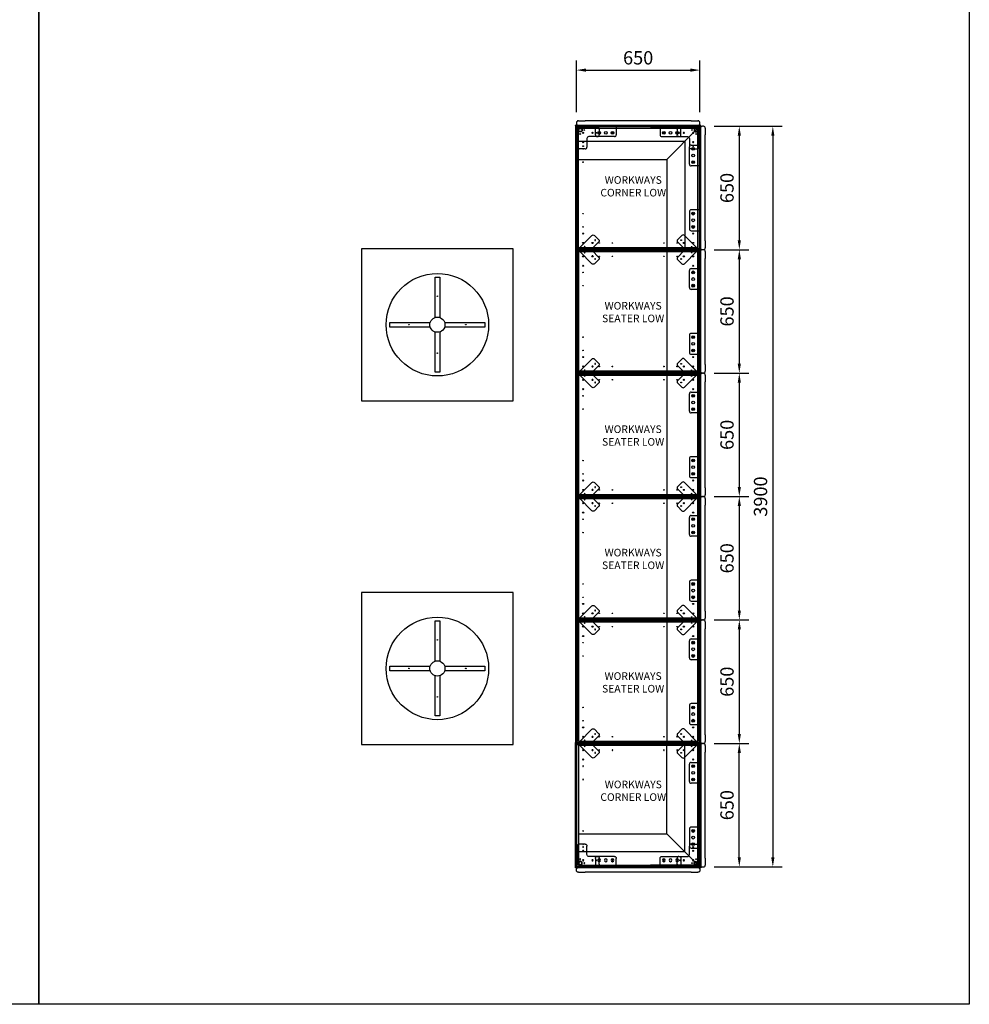
# Model space of a CAD drawing. Units: metres. Extents: x 18474 to 38082, y -12946 to 6424.
# Drawn here: x 33080 to 38082, y -6998 to -1813 of the extents above; entities that cross this region are included whole.
import ezdxf

# ---------------------------------------------------------------- set-up
doc = ezdxf.new("R2010")
doc.units = ezdxf.units.M
doc.header["$MEASUREMENT"] = 0
doc.styles.get("Standard").update_dxf_attribs({"font": 'arial.ttf'})
doc.dimstyles.new('d25', dxfattribs={"dimtxt": 70, "dimasz": 50, "dimexe": 50, "dimexo": 75, "dimgap": 20, "dimtad": 1, "dimdec": 0, "dimtxsty": 'Standard', "dimcen": 0, "dimclrd": 256, "dimclre": 256, "dimclrt": 243, "dimadec": 0, "dimazin": 0, "dimtfac": 1, "dimtdec": 0, "dimtix": 1, "dimtofl": 0, "dimtmove": 0, "dimatfit": 3, "dimfxl": 1, "dimlwd": -1, "dimlwe": -1, "dimarcsym": 0})

# ---------------------------------------------------------------- blocks, each defined once
blk = doc.blocks.new('A$C02c9d8c1')
for p, q in [((18.6, 659.8), (18.5, 660)), ((678.4, 660), (18.5, 660)), ((18.6, 659.8), (18.5, 0)), ((18.6, 659.8), (20.4, 658.1)), ((19.4, 659), (19.4, 1)), ((677.4, 659), (19.4, 659)), ((21.2, 657.3), (20.4, 658.1)), ((20.9, 657.6), (20.9, 2.4)), ((676, 657.6), (20.9, 657.6)), ((21.7, 656.7), (21.2, 657.3)), ((21.7, 656.7), (23.4, 655)), ((23.4, 655), (35.9, 642.5)), ((25, 6.6), (25, 653.4)), ((25, 653.4), (671.9, 653.4)), ((33.1, 15), (33.1, 645)), ((33.1, 645), (663.1, 645)), ((33.1, 645), (33.1, 395)), ((663.1, 645), (33.1, 645)), ((198.2, 480.2), (35.9, 642.5)), ((663.1, 645), (663.1, 15)), ((673.4, 655), (671.9, 653.4)), ((671.9, 479.1), (671.9, 653.4)), ((675.1, 656.7), (673.4, 655)), ((675.1, 656.7), (675.7, 657.3)), ((675.7, 657.3), (676.5, 658.1)), ((676, 2.4), (676, 657.6)), ((678.3, 659.8), (676.5, 658.1)), ((677.4, 1), (677.4, 659)), ((678.3, 659.8), (678.4, 660)), ((678.4, 0), (678.4, 660)), ((103.4, 575), (103.4, 15)), ((103.4, 575), (663.1, 575)), ((198.2, 15), (198.2, 480.2)), ((198.2, 480.2), (663.1, 480.2)), ((671.9, 6.6), (671.9, 479.1)), ((18.6, 0.2), (18.5, 0)), ((18.5, 0), (678.4, 0)), ((18.6, 0.2), (20.4, 1.9)), ((19.4, 1), (677.4, 1)), ((21.2, 2.7), (20.4, 1.9)), ((20.9, 2.4), (676, 2.4)), ((21.7, 3.3), (21.2, 2.7)), ((21.7, 3.3), (23.4, 5)), ((23.4, 5), (25, 6.6)), ((35.9, 5), (23.4, 5)), ((25, 6.6), (199.4, 6.6)), ((663.1, 15), (33.1, 15)), ((35.9, 5), (94, 5)), ((106, 5), (94, 5)), ((199.4, 6.6), (671.9, 6.6)), ((675.1, 3.3), (671.9, 6.6)), ((675.1, 3.3), (675.7, 2.7)), ((675.7, 2.7), (676.5, 1.9)), ((678.3, 0.2), (676.5, 1.9)), ((678.3, 0.2), (678.4, 0))]:
    blk.add_line(p, q)
at = {"color": 30}
for p, q in [((23.4, 5), (23.4, 655)), ((673.4, 655), (23.4, 655)), ((673.4, 5), (673.4, 655)), ((673.4, 5), (23.4, 5))]:
    blk.add_line(p, q, dxfattribs=at)
for centre, radius in [((58.1, 620), 3), ((107.6, 620), 3), ((588.6, 620), 3), ((638.1, 620), 3), ((58.1, 570.5), 3), ((142.6, 620), 1.5), ((212.6, 620), 1.5), ((483.6, 620), 1.5), ((553.6, 620), 1.5), ((638.1, 570.5), 3), ((58.1, 535.5), 1.5), ((638.1, 535.5), 1.5), ((58.1, 465.5), 1.5), ((638.1, 465.5), 1.5), ((58.1, 194.5), 1.5), ((638.1, 194.5), 1.5), ((58.1, 124.5), 1.5), ((638.1, 124.5), 1.5), ((58.1, 89.5), 3), ((638.1, 89.5), 3), ((58.1, 40), 3), ((107.6, 40), 3), ((142.6, 40), 1.5), ((212.6, 40), 1.5), ((483.6, 40), 1.5), ((553.6, 40), 1.5), ((588.6, 40), 3), ((638.1, 40), 3)]:
    blk.add_circle(centre, radius)
blk = doc.blocks.new('A$C37f39c4f')
for p, q in [((0, 15), (0, 105)), ((10, 115), (40, 115)), ((50, 105), (50, 60)), ((105, 0), (15, 0)), ((60, 50), (105, 50)), ((115, 40), (115, 10))]:
    blk.add_line(p, q)
for centre, radius in [((30, 100), 2.1), ((30, 79.5), 2.12), ((15, 15), 10), ((15, 15), 10), ((15, 15), 8), ((15, 36.2), 2.1), ((30, 30), 2.12), ((36.2, 15), 2.1), ((79.5, 30), 2.12), ((100, 30), 2.1)]:
    blk.add_circle(centre, radius)
for centre, radius, start, end in [((10, 105), 10, 90, 180), ((40, 105), 10, 0, 90), ((60, 60), 10, 180, 270), ((15, 15), 15, 180, 270), ((105, 40), 10, 0, 90), ((105, 10), 10, 270, 0)]:
    blk.add_arc(centre, radius, start, end)
blk = doc.blocks.new('*D50')
at = {"transparency": 16777216}
for p, q in [((36738, -2374.5), (36920.8, -2374.5)), ((36870.8, -2424.5), (36870.8, -2974.5)), ((36738, -3024.5), (36920.8, -3024.5))]:
    blk.add_line(p, q, dxfattribs=at)
for points in [[(36862.4, -2424.5), (36879.1, -2424.5), (36870.8, -2374.5)], [(36862.4, -2974.5), (36879.1, -2974.5), (36870.8, -3024.5)]]:
    blk.add_solid(points, dxfattribs=at)
at = {"layer": 'Defpoints', "color": 0, "transparency": 16777216}
for p in [(36663, -2374.5, 202.6), (36663, -3024.5, 202.6), (36870.8, -3024.5)]:
    blk.add_point(p, dxfattribs=at)
at = {"color": 243, "transparency": 16777216, "insert": (36815, -2699.5), "char_height": 70, "attachment_point": 5, "rotation": 90}
blk.add_mtext('650', dxfattribs=at)
blk = doc.blocks.new('A$C90ee5c7e')
for p, q in [((0.2, 659.8, 202.6), (0, 660, 202.6)), ((0, 660, 202.6), (0, 0, 202.6)), ((659.9, 659.9, 202.6), (0, 660, 202.6)), ((0.2, 659.8, 202.6), (1.9, 658.1, 202.6)), ((0.5, 654.9, 202.6), (3.4, 659, 202.6)), ((0.5, 654.9, 202.6), (0.5, 643.7, 202.6)), ((5, 651.8, 202.6), (0.5, 654.9, 202.6)), ((0.5, 585.6, 202.6), (0.5, 643.7, 202.6)), ((1, 659, 202.6), (1, 1, 202.6)), ((659, 659, 202.6), (1, 659, 202.6)), ((2.4, 657.6, 202.6), (1.9, 658.1, 202.6)), ((2.4, 657.6, 202.6), (2.4, 2.4, 202.6)), ((2.7, 657.3, 202.6), (2.4, 657.6, 202.6)), ((657.6, 657.6, 202.6), (2.4, 657.6, 202.6)), ((3.3, 656.7, 202.6), (2.7, 657.3, 202.6)), ((3.3, 656.7, 202.6), (6.6, 653.4, 202.6)), ((3.4, 659, 202.6), (7.5, 656.2, 202.6)), ((3.4, 659, 202.6), (3.4, 643.7, 202.6)), ((3.4, 585.6, 202.6), (3.4, 643.7, 202.6)), ((5, 655, 202.6), (655, 655, 202.6)), ((653.4, 653.4, 202.6), (6.6, 653.4, 202.6)), ((6.6, 653.4, 202.6), (6.6, 6.6, 202.6)), ((10.6, 656.2, 202.6), (7.5, 656.2, 202.6)), ((7.5, 656.2, 202.6), (7.5, 480.2, 202.6)), ((652.5, 656.2, 202.6), (10.6, 656.2, 202.6)), ((15, 15, 202.6), (15, 645, 202.6)), ((15, 645, 202.6), (645, 645, 202.6)), ((15, 645, 202.6), (15, 395, 202.6)), ((645, 645, 202.6), (15, 645, 202.6)), ((645, 645, 202.6), (645, 15, 202.6)), ((645, 395, 202.6), (645, 645, 202.6)), ((656.4, 658.9, 202.6), (652.5, 656.2, 202.6)), ((652.5, 480.2, 202.6), (652.5, 656.2, 202.6)), ((656.7, 656.7, 202.6), (653.4, 653.4, 202.6)), ((653.4, 6.6, 202.6), (653.4, 653.4, 202.6)), ((655, 651.8, 202.6), (659.5, 654.9, 202.6)), ((655, 643.7, 202.6), (655, 651.8, 202.6)), ((655, 643.7, 202.6), (655, 585.6, 202.6)), ((656.6, 659, 202.6), (656.4, 658.9, 202.6)), ((659.5, 654.9, 202.6), (656.6, 659, 202.6)), ((656.6, 659, 202.6), (656.6, 643.7, 202.6)), ((656.6, 585.6, 202.6), (656.6, 643.7, 202.6)), ((656.7, 656.7, 202.6), (657.3, 657.3, 202.6)), ((657.3, 657.3, 202.6), (657.6, 657.6, 202.6)), ((657.6, 657.6, 202.6), (658.1, 658.1, 202.6)), ((657.6, 2.4, 202.6), (657.6, 657.6, 202.6)), ((659.8, 659.8, 202.6), (658.1, 658.1, 202.6)), ((659, 1, 202.6), (659, 659, 202.6)), ((659.5, 654.9, 202.6), (659.5, 643.7, 202.6)), ((659.5, 585.6, 202.6), (659.5, 643.7, 202.6)), ((659.8, 659.8, 202.6), (660, 660, 202.6)), ((660, 0, 202.6), (660, 660, 202.6)), ((0.5, 585.6, 202.6), (0.5, 574.7, 202.6)), ((0.5, 481.9, 202.6), (0.5, 574.7, 202.6)), ((3.4, 585.6, 202.6), (3.4, 570.8, 202.6)), ((3.4, 478, 202.6), (3.4, 570.8, 202.6)), ((655, 577.8, 202.6), (655, 585.6, 202.6)), ((655, 577.8, 202.6), (655, 484.9, 202.6)), ((656.6, 585.6, 202.6), (656.6, 570.8, 202.6)), ((656.6, 478, 202.6), (656.6, 570.8, 202.6)), ((659.5, 585.6, 202.6), (659.5, 574.7, 202.6)), ((659.5, 481.9, 202.6), (659.5, 574.7, 202.6)), ((5, 484.6, 202.6), (0.5, 481.5, 202.6)), ((0.5, 481.9, 202.6), (0.5, 481.5, 202.6)), ((0.5, 481.5, 202.6), (3.4, 477.4, 202.6)), ((7.5, 480.2, 202.6), (3.4, 477.4, 202.6)), ((3.4, 478, 202.6), (3.4, 477.4, 202.6)), ((7.5, 480.2, 202.6), (652.5, 480.2, 202.6)), ((652.5, 480.2, 202.6), (656.6, 477.4, 202.6)), ((655, 484.6, 202.6), (655, 484.9, 202.6)), ((655, 484.6, 202.6), (659.5, 481.5, 202.6)), ((659.5, 481.5, 202.6), (656.6, 477.4, 202.6)), ((656.6, 478, 202.6), (656.6, 477.4, 202.6)), ((659.5, 481.9, 202.6), (659.5, 481.5, 202.6)), ((645, 265, 202.6), (645, 395, 202.6)), ((15, 265, 202.6), (15, 15, 202.6)), ((645, 15, 202.6), (645, 265, 202.6)), ((0.2, 0.2, 202.6), (0, 0, 202.6)), ((0, 0, 202.6), (660, 0, 202.6)), ((0.2, 0.2, 202.6), (1.9, 1.9, 202.6)), ((1, 1, 202.6), (659, 1, 202.6)), ((2.7, 2.7, 202.6), (1.9, 1.9, 202.6)), ((2.4, 2.4, 202.6), (657.6, 2.4, 202.6)), ((3.3, 3.3, 202.6), (2.7, 2.7, 202.6)), ((3.3, 3.3, 202.6), (6.6, 6.6, 202.6)), ((6.6, 6.6, 202.6), (653.4, 6.6, 202.6)), ((645, 15, 202.6), (15, 15, 202.6)), ((15, 15, 202.6), (645, 15, 202.6)), ((656.7, 3.3, 202.6), (653.4, 6.6, 202.6)), ((656.7, 3.3, 202.6), (657.3, 2.7, 202.6)), ((657.3, 2.7, 202.6), (658.1, 1.9, 202.6)), ((659.8, 0.2, 202.6), (658.1, 1.9, 202.6)), ((659.8, 0.2, 202.6), (660, 0, 202.6))]:
    blk.add_line(p, q)
at = {"color": 30}
for p, q in [((5, 5, 202.6), (5, 655, 202.6)), ((5, 655, 202.6), (655, 655, 202.6)), ((655, 655, 202.6), (655, 5, 202.6)), ((655, 5, 202.6), (655, 484.6, 202.6)), ((655, 5, 202.6), (5, 5, 202.6)), ((655, 5, 202.6), (5, 5, 202.6))]:
    blk.add_line(p, q, dxfattribs=at)
for centre, radius in [((40, 620, 202.6), 3), ((89.5, 620, 202.6), 3), ((570.5, 620, 202.6), 3), ((620, 620, 202.6), 3), ((40, 570.5, 202.6), 3), ((124.5, 620, 202.6), 1.5), ((194.5, 620, 202.6), 1.5), ((465.5, 620, 202.6), 1.5), ((535.5, 620, 202.6), 1.5), ((620, 570.5, 202.6), 3), ((40, 535.5, 202.6), 1.5), ((620, 535.5, 202.6), 1.5), ((40, 465.5, 202.6), 1.5), ((620, 465.5, 202.6), 1.5), ((40, 194.5, 202.6), 1.5), ((620, 194.5, 202.6), 1.5), ((40, 124.5, 202.6), 1.5), ((620, 124.5, 202.6), 1.5), ((40, 89.5, 202.6), 3), ((620, 89.5, 202.6), 3), ((40, 40, 202.6), 3), ((89.5, 40, 202.6), 3), ((124.5, 40, 202.6), 1.5), ((194.5, 40, 202.6), 1.5), ((465.5, 40, 202.6), 1.5), ((535.5, 40, 202.6), 1.5), ((570.5, 40, 202.6), 3), ((620, 40, 202.6), 3)]:
    blk.add_circle(centre, radius)
blk = doc.blocks.new('*D51')
at = {"transparency": 16777216}
for p, q in [((36738, -3024.5), (36920.8, -3024.5)), ((36870.8, -3074.5), (36870.8, -3624.5)), ((36738, -3674.5), (36920.8, -3674.5))]:
    blk.add_line(p, q, dxfattribs=at)
for points in [[(36862.4, -3074.5), (36879.1, -3074.5), (36870.8, -3024.5)], [(36862.4, -3624.5), (36879.1, -3624.5), (36870.8, -3674.5)]]:
    blk.add_solid(points, dxfattribs=at)
at = {"layer": 'Defpoints', "color": 0, "transparency": 16777216}
for p in [(36663, -3024.5, 202.6), (36663, -3674.5, 202.6), (36870.8, -3674.5)]:
    blk.add_point(p, dxfattribs=at)
at = {"color": 243, "transparency": 16777216, "insert": (36815, -3349.5), "char_height": 70, "attachment_point": 5, "rotation": 90}
blk.add_mtext('650', dxfattribs=at)
blk = doc.blocks.new('*D52')
at = {"transparency": 16777216}
for p, q in [((36738, -3674.5), (36920.8, -3674.5)), ((36870.8, -3724.5), (36870.8, -4274.5)), ((36738, -4324.5), (36920.8, -4324.5))]:
    blk.add_line(p, q, dxfattribs=at)
for points in [[(36862.4, -3724.5), (36879.1, -3724.5), (36870.8, -3674.5)], [(36862.4, -4274.5), (36879.1, -4274.5), (36870.8, -4324.5)]]:
    blk.add_solid(points, dxfattribs=at)
at = {"layer": 'Defpoints', "color": 0, "transparency": 16777216}
for p in [(36663, -3674.5, 202.6), (36663, -4324.5, 202.6), (36870.8, -4324.5)]:
    blk.add_point(p, dxfattribs=at)
at = {"color": 243, "transparency": 16777216, "insert": (36815, -3999.5), "char_height": 70, "attachment_point": 5, "rotation": 90}
blk.add_mtext('650', dxfattribs=at)
blk = doc.blocks.new('*D53')
at = {"transparency": 16777216}
for p, q in [((36738, -4324.5), (36920.8, -4324.5)), ((36870.8, -4374.5), (36870.8, -4924.5)), ((36738, -4974.5), (36920.8, -4974.5))]:
    blk.add_line(p, q, dxfattribs=at)
for points in [[(36862.4, -4374.5), (36879.1, -4374.5), (36870.8, -4324.5)], [(36862.4, -4924.5), (36879.1, -4924.5), (36870.8, -4974.5)]]:
    blk.add_solid(points, dxfattribs=at)
at = {"layer": 'Defpoints', "color": 0, "transparency": 16777216}
for p in [(36663, -4324.5, 202.6), (36663, -4974.5, 202.6), (36870.8, -4974.5)]:
    blk.add_point(p, dxfattribs=at)
at = {"color": 243, "transparency": 16777216, "insert": (36815, -4649.5), "char_height": 70, "attachment_point": 5, "rotation": 90}
blk.add_mtext('650', dxfattribs=at)
blk = doc.blocks.new('*D54')
at = {"transparency": 16777216}
for p, q in [((36738, -4974.5), (36920.8, -4974.5)), ((36870.8, -5024.5), (36870.8, -5574.5)), ((36738, -5624.5), (36920.8, -5624.5))]:
    blk.add_line(p, q, dxfattribs=at)
for points in [[(36862.4, -5024.5), (36879.1, -5024.5), (36870.8, -4974.5)], [(36862.4, -5574.5), (36879.1, -5574.5), (36870.8, -5624.5)]]:
    blk.add_solid(points, dxfattribs=at)
at = {"layer": 'Defpoints', "color": 0, "transparency": 16777216}
for p in [(36663, -4974.5, 202.6), (36663, -5624.5, 202.6), (36870.8, -5624.5)]:
    blk.add_point(p, dxfattribs=at)
at = {"color": 243, "transparency": 16777216, "insert": (36815, -5299.5), "char_height": 70, "attachment_point": 5, "rotation": 90}
blk.add_mtext('650', dxfattribs=at)
blk = doc.blocks.new('*D55')
at = {"transparency": 16777216}
for p, q in [((36738, -5624.5), (36920.8, -5624.5)), ((36870.8, -6224.5), (36870.8, -5674.5)), ((36738, -6274.5), (36920.8, -6274.5))]:
    blk.add_line(p, q, dxfattribs=at)
for points in [[(36862.4, -5674.5), (36879.1, -5674.5), (36870.8, -5624.5)], [(36862.4, -6224.5), (36879.1, -6224.5), (36870.8, -6274.5)]]:
    blk.add_solid(points, dxfattribs=at)
at = {"layer": 'Defpoints', "color": 0, "transparency": 16777216}
for p in [(36663, -5624.5, 202.6), (36870.8, -5624.5), (36663, -6274.5, 202.6)]:
    blk.add_point(p, dxfattribs=at)
at = {"color": 243, "transparency": 16777216, "insert": (36815, -5949.5), "char_height": 70, "attachment_point": 5, "rotation": 90}
blk.add_mtext('650', dxfattribs=at)
blk = doc.blocks.new('*D56')
at = {"transparency": 16777216}
for p, q in [((36013, -2299.5), (36013, -2028.7)), ((36663, -2299.5), (36663, -2028.7)), ((36063, -2078.7), (36613, -2078.7))]:
    blk.add_line(p, q, dxfattribs=at)
for points in [[(36063, -2070.4), (36063, -2087.1), (36013, -2078.7)], [(36613, -2070.4), (36613, -2087.1), (36663, -2078.7)]]:
    blk.add_solid(points, dxfattribs=at)
at = {"layer": 'Defpoints', "color": 0, "transparency": 16777216}
for p in [(36663, -2078.7), (36013, -2374.5, 202.6), (36663, -2374.5, 202.6)]:
    blk.add_point(p, dxfattribs=at)
at = {"color": 243, "transparency": 16777216, "insert": (36338, -2023), "char_height": 70, "attachment_point": 5}
blk.add_mtext('650', dxfattribs=at)
blk = doc.blocks.new('*D57')
at = {"transparency": 16777216}
for p, q in [((36813, -2374.5), (37097.3, -2374.5)), ((37047.3, -2424.5), (37047.3, -6224.5)), ((36813, -6274.5), (37097.3, -6274.5))]:
    blk.add_line(p, q, dxfattribs=at)
for points in [[(37039, -2424.5), (37055.7, -2424.5), (37047.3, -2374.5)], [(37039, -6224.5), (37055.7, -6224.5), (37047.3, -6274.5)]]:
    blk.add_solid(points, dxfattribs=at)
at = {"layer": 'Defpoints', "color": 0, "transparency": 16777216}
for p in [(36738, -2374.5), (36738, -6274.5), (37047.3, -6274.5)]:
    blk.add_point(p, dxfattribs=at)
at = {"color": 243, "transparency": 16777216, "insert": (36991.6, -4324.5), "char_height": 70, "attachment_point": 5, "rotation": 90}
blk.add_mtext('3900', dxfattribs=at)
blk = doc.blocks.new('A$C71ad8b34')
for p, q in [((0, 73.4, 1), (0, 68.4, 1)), ((10, 83.4, 1), (46, 83.4, 1)), ((46, 58.4, 1), (10, 58.4, 1)), ((604, 83.4, 1), (46, 83.4, 1)), ((46, 58.4, 1), (604, 58.4, 1)), ((99.4, 10, 1), (99.4, 58.4, 1)), ((209.4, 58.4, 1), (209.4, 10, 1)), ((440.4, 58.4, 1), (440.4, 10, 1)), ((550.4, 10, 1), (550.4, 58.4, 1)), ((604, 83.4, 1), (640, 83.4, 1)), ((640, 58.4, 1), (604, 58.4, 1)), ((650, 68.4, 1), (650, 73.4, 1)), ((199.4, 0, 1), (109.4, 0, 1)), ((450.4, 0, 1), (540.4, 0, 1))]:
    blk.add_line(p, q)
for centre, radius in [((119.4, 20, 1), 7.5), ((119.4, 20, 1), 2.5), ((154.4, 20, 1), 7.5), ((189.4, 20, 1), 7.5), ((189.4, 20, 1), 2.5), ((460.4, 20, 1), 7.5), ((460.4, 20, 1), 2.5), ((495.4, 20, 1), 7.5), ((530.4, 20, 1), 7.5), ((530.4, 20, 1), 2.5)]:
    blk.add_circle(centre, radius)
for centre, start, end in [((10, 73.4, 1), 90, 180), ((10, 68.4, 1), 180, 270), ((640, 73.4, 1), 0, 90), ((640, 68.4, 1), 270, 360), ((109.4, 10, 1), 180, 270), ((199.4, 10, 1), 270, 0), ((450.4, 10, 1), 180, 270), ((540.4, 10, 1), 270, 0)]:
    blk.add_arc(centre, 10, start, end)
blk = doc.blocks.new('A$C1a795e7a')
at = {"color": 1}
blk.add_blockref('A$C71ad8b34', (0, 0), dxfattribs=at)

msp = doc.modelspace()

# ---------------------------------------------------------------- linework, layer by layer
at = {"color": 252}
for points in [[(28278.3, -1051), (33180.3, -1051), (33180.3, -6998.3), (28278.3, -6998.3)], [(33180.3, -1051), (38082.2, -1051), (38082.2, -6998.3), (33180.3, -6998.3)]]:
    msp.add_lwpolyline(points, close=True, dxfattribs=at)
for points in [[(34880.4, -3819.5), (35680.4, -3819.5), (35680.4, -3019.5), (34880.4, -3019.5)], [(34880.4, -5629.5), (35680.4, -5629.5), (35680.4, -4829.5), (34880.4, -4829.5)]]:
    msp.add_lwpolyline(points, close=True)
for points in [[(35267.9, -3381.5), (35267.9, -3169.5), (35292.9, -3169.5), (35292.9, -3381.5)], [(35242.4, -3432), (35030.4, -3432), (35030.4, -3407), (35242.4, -3407)], [(35318.4, -3407), (35530.4, -3407), (35530.4, -3432), (35318.4, -3432)], [(35292.9, -3457.5), (35292.9, -3669.5), (35267.9, -3669.5), (35267.9, -3457.5)], [(35267.9, -5191.5), (35267.9, -4979.5), (35292.9, -4979.5), (35292.9, -5191.5)], [(35242.4, -5242), (35030.4, -5242), (35030.4, -5217), (35242.4, -5217)], [(35318.4, -5217), (35530.4, -5217), (35530.4, -5242), (35318.4, -5242)], [(35292.9, -5267.5), (35292.9, -5479.5), (35267.9, -5479.5), (35267.9, -5267.5)]]:
    msp.add_lwpolyline(points)
for centre, radius in [((35280.4, -3419.5), 270), ((35280.4, -3419.5), 40), ((35280.4, -5229.5), 270), ((35280.4, -5229.5), 40)]:
    msp.add_circle(centre, radius)
at = {"color": 6}
for centre in [(35280.4, -3269.5), (35130.4, -3419.5), (35430.4, -3419.5), (35280.4, -3569.5), (35280.4, -5079.5), (35130.4, -5229.5), (35430.4, -5229.5), (35280.4, -5379.5)]:
    msp.add_circle(centre, 1.5, dxfattribs=at)

# ---------------------------------------------------------------- block references
at = {"color": 1, "rotation": 270}
for name, p in [('A$C02c9d8c1', (36008, -2351, 202.6)), ('A$C1a795e7a', (36608, -2374.2, 201.6)), ('A$C90ee5c7e', (36008, -3019.5)), ('A$C1a795e7a', (36608, -3024.5, 201.6)), ('A$C90ee5c7e', (36008, -3669.5)), ('A$C1a795e7a', (36608, -3674.5, 201.6)), ('A$C90ee5c7e', (36008, -4319.5)), ('A$C1a795e7a', (36608, -4324.5, 201.6)), ('A$C90ee5c7e', (36008, -4969.5)), ('A$C1a795e7a', (36608, -4974.5, 201.6)), ('A$C1a795e7a', (36608, -5624.9, 201.6))]:
    msp.add_blockref(name, p, dxfattribs=at)
at = {"color": 1}
msp.add_blockref('A$C1a795e7a', (36013.1, -2429.1, 201.6), dxfattribs=at)
at = {"color": 3}
for p, rotation in [((36018, -2379.1, 202.6), 270), ((36655.9, -3024.1, 202.6), 135.0000000000001), ((36655.9, -3674.5, 202.6), 135.0000000000001), ((36655.9, -4324.5, 202.6), 135.0000000000001), ((36655.9, -4974.5, 202.6), 135.0000000000001), ((36655.9, -5624.5, 202.6), 135.0000000000001), ((36658, -6269.9, 202.6), 90.00000000000001)]:
    msp.add_blockref('A$C37f39c4f', p, dxfattribs=dict(at, rotation=rotation))
at = {"color": 3, "xscale": -1}
for p, rotation in [((36658, -2379.1, 202.6), 90), ((36020.1, -3024.1, 202.6), 225), ((36020.1, -3674.5, 202.6), 225), ((36020.1, -4324.5, 202.6), 225), ((36020.1, -4974.5, 202.6), 225), ((36020.1, -5624.5, 202.6), 225), ((36018, -6269.9, 202.6), 270)]:
    msp.add_blockref('A$C37f39c4f', p, dxfattribs=dict(at, rotation=rotation))
at = {"color": 1, "xscale": -1}
for name, p, rotation in [('A$C02c9d8c1', (36008, -6297.9, 202.6), 270), ('A$C1a795e7a', (36013.1, -6219.9, 201.6), 180)]:
    msp.add_blockref(name, p, dxfattribs=dict(at, rotation=rotation))

# ---------------------------------------------------------------- texts
at = {"color": 6, "char_height": 40, "attachment_point": 1}
for s, width, heights, insert in [('\\pxqc;{\\fBahnschrift|b0|i0|c0|p34;\\C2;WORKWAYS \\PCORNER LOW}', 1808.998, [280.3], (35407.8, -2637.4, 186.9)), ('\\pxqc;{\\fBahnschrift|b0|i0|c0|p34;\\C2;WORKWAYS \\PSEATER LOW}', 1789.58, [282], (35416.7, -3299.7, 186.9)), ('\\pxqc;{\\fBahnschrift|b0|i0|c0|p34;\\C2;WORKWAYS \\PSEATER LOW}', 1789.58, [282], (35416.7, -3949.7, 186.9)), ('\\pxqc;{\\fBahnschrift|b0|i0|c0|p34;\\C2;WORKWAYS \\PSEATER LOW}', 1789.58, [282], (35416.7, -4599.7, 186.9)), ('\\pxqc;{\\fBahnschrift|b0|i0|c0|p34;\\C2;WORKWAYS \\PSEATER LOW}', 1789.58, [282], (35416.7, -5249.7, 186.9)), ('\\pxqc;{\\fBahnschrift|b0|i0|c0|p34;\\C2;WORKWAYS \\PCORNER LOW}', 1808.998, [280.3], (35407.8, -5820.5, 186.9))]:
    msp.add_mtext_dynamic_manual_height_columns(s, width=width, gutter_width=12.5, heights=heights, dxfattribs=dict(at, insert=insert))

# ---------------------------------------------------------------- dimensions: what is measured, and where the dimension line sits
dim = msp.add_linear_dim(base=(36663, -2078.7, 177.2), p1=(36013, -2374.5, 379.8), p2=(36663, -2374.5, 379.8), dimstyle='d25')
dim.commit()
dim.dimension.update_dxf_attribs({"geometry": '*D56', "text_midpoint": (36338, -2023, 177.2)})
at = {"color": 2}
for base, p1, p2, angle, picture, middle in [((36870.8, -3024.5, 177.2), (36663, -2374.5, 379.8), (36663, -3024.5, 379.8), 270, '*D50', (36815, -2699.5, 177.2)), ((36870.8, -3674.5, 177.2), (36663, -3024.5, 379.8), (36663, -3674.5, 379.8), 270, '*D51', (36815, -3349.5, 177.2)), ((36870.8, -4324.5, 177.2), (36663, -3674.5, 379.8), (36663, -4324.5, 379.8), 270, '*D52', (36815, -3999.5, 177.2)), ((36870.8, -4974.5, 177.2), (36663, -4324.5, 379.8), (36663, -4974.5, 379.8), 270, '*D53', (36815, -4649.5, 177.2)), ((36870.8, -5624.5, 177.2), (36663, -4974.5, 379.8), (36663, -5624.5, 379.8), 270, '*D54', (36815, -5299.5, 177.2)), ((36870.8, -5624.5, 177.2), (36663, -6274.5, 379.8), (36663, -5624.5, 379.8), 90, '*D55', (36815, -5949.5, 177.2))]:
    dim = msp.add_linear_dim(base=base, p1=p1, p2=p2, angle=angle, dimstyle='d25', dxfattribs=at)
    dim.commit()
    dim.dimension.update_dxf_attribs({"geometry": picture, "text_midpoint": middle})
dim = msp.add_linear_dim(base=(37047.3, -6274.5, 177.2), p1=(36738, -2374.5, 177.2), p2=(36738, -6274.5, 177.2), angle=90, dimstyle='d25')
dim.commit()
dim.dimension.update_dxf_attribs({"geometry": '*D57', "text_midpoint": (36991.6, -4324.5, 177.2)})

doc.saveas('drawing.dxf')
